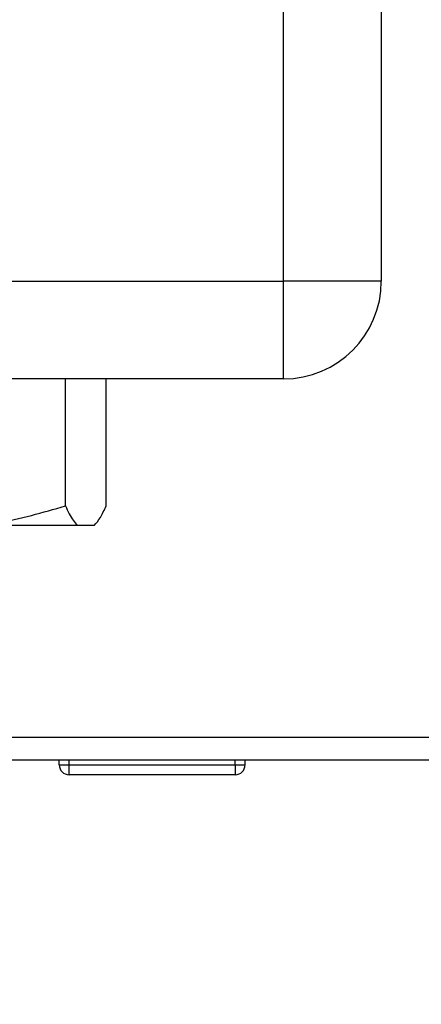
# Paper-space layout 'Blatt3' of a CAD drawing. Units: millimetres. Extents: x 0 to 4200, y 0 to 2970.
# Drawn here: x 2468 to 2509, y 1618 to 1719 of the extents above; entities that cross this region are included whole.
import ezdxf

# ---------------------------------------------------------------- set-up
doc = ezdxf.new("R2010")
doc.units = ezdxf.units.MM
doc.linetypes.add('SLD-Durchgehend', pattern=[0])
doc.layers.add('SLD-0', color=7, linetype='SLD-Durchgehend', lineweight=30)
doc.styles.add('SLDTEXTSTYLE1', font='TXT', dxfattribs={"width": 0.605})
doc.dimstyles.new('SLDDIMSTYLE0', dxfattribs={"dimtxt": 35, "dimasz": 25, "dimexe": 0, "dimexo": 0.0625, "dimgap": 8.75, "dimtad": 1, "dimdec": 1, "dimrnd": 1e-09, "dimzin": 12, "dimdsep": 46, "dimtxsty": 'SLDTEXTSTYLE1', "dimsah": 1, "dimcen": 0.09, "dimadec": 0, "dimazin": 3, "dimtfac": 1, "dimtdec": 1, "dimtofl": 0, "dimtmove": 0, "dimatfit": 3, "dimfxl": 1, "dimfrac": 2, "dimtolj": 1, "dimtzin": 12, "dimarcsym": 0})
doc.dimstyles.new('SLDDIMSTYLE2', dxfattribs={"dimtxt": 35, "dimasz": 25, "dimexe": 0, "dimexo": 0.0625, "dimgap": 8.75, "dimtad": 1, "dimdec": 0, "dimrnd": 1e-09, "dimzin": 12, "dimdsep": 46, "dimtxsty": 'SLDTEXTSTYLE1', "dimsah": 1, "dimcen": 0.09, "dimadec": 0, "dimazin": 3, "dimtfac": 1, "dimtdec": 0, "dimtofl": 0, "dimtmove": 0, "dimatfit": 3, "dimfxl": 1, "dimfrac": 2, "dimtolj": 1, "dimtzin": 12, "dimarcsym": 0})

# ---------------------------------------------------------------- blocks, each defined once
blk = doc.blocks.new('_D_37')
at = {"ltscale": 10}
for p, q in [((2473, 2452.92), (2935.25, 2452.92)), ((2925.25, 2452.92), (2925.25, 1529.92)), ((2479.8, 1529.92), (2935.25, 1529.92))]:
    blk.add_line(p, q, dxfattribs=at)
for points in [[(2925.25, 2452.92), (2921.25, 2427.92), (2929.25, 2427.92)], [(2925.25, 1529.92), (2929.25, 1554.92), (2921.25, 1554.92)]]:
    blk.add_solid(points, dxfattribs=at)
at = {"ltscale": 10, "insert": (2880.13, 1951.32), "char_height": 35, "attachment_point": 1, "rotation": 90, "style": 'SLDTEXTSTYLE1'}
blk.add_mtext('923', dxfattribs=at)
blk = doc.blocks.new('_D_40')
at = {"ltscale": 10}
for p, q in [((2544.56, 1642.92), (2845.36, 1642.92)), ((2835.36, 1529.92), (2835.36, 1642.92)), ((2479.8, 1529.92), (2845.36, 1529.92))]:
    blk.add_line(p, q, dxfattribs=at)
for points in [[(2835.36, 1642.92), (2831.36, 1617.92), (2839.36, 1617.92)], [(2835.36, 1529.92), (2839.36, 1554.92), (2831.36, 1554.92)]]:
    blk.add_solid(points, dxfattribs=at)
at = {"ltscale": 10, "insert": (2790.24, 1546.32), "char_height": 35, "attachment_point": 1, "rotation": 90, "style": 'SLDTEXTSTYLE1'}
blk.add_mtext('113', dxfattribs=at)

psp = doc.layouts.new('Blatt3')

# ---------------------------------------------------------------- linework, layer by layer
at = {"layer": 'SLD-0', "ltscale": 10}
for p, q in [((2495.36, 1691.92), (2495.36, 2270.92)), ((2505.36, 2270.92), (2505.36, 1691.92)), ((2328.36, 1691.92), (2495.36, 1691.92)), ((2495.36, 1681.92), (2495.36, 1691.92)), ((2505.36, 1691.92), (2495.36, 1691.92)), ((2495.36, 1681.92), (2328.36, 1681.92)), ((2473.03, 1668.92), (2473.03, 1681.92)), ((2477.21, 1668.92), (2477.21, 1681.92)), ((2474.25, 1666.92), (2464.5, 1666.92)), ((2475.99, 1666.92), (2474.25, 1666.92)), ((2534.56, 1645.22), (2460.36, 1645.22)), ((2534.56, 1642.92), (2460.36, 1642.92)), ((2472.41, 1642.42), (2472.41, 1642.92)), ((2472.41, 1642.42), (2473.41, 1642.42)), ((2473.41, 1642.42), (2473.41, 1642.92)), ((2473.41, 1642.42), (2490.41, 1642.42)), ((2473.41, 1641.42), (2473.41, 1642.42)), ((2490.41, 1642.42), (2490.41, 1642.92)), ((2490.41, 1642.42), (2490.41, 1641.42)), ((2490.41, 1642.42), (2491.41, 1642.42)), ((2491.41, 1642.42), (2491.41, 1642.92)), ((2490.41, 1641.42), (2473.41, 1641.42))]:
    psp.add_line(p, q, dxfattribs=at)
at = {"layer": 'SLD-0', "ltscale": 100}
for centre, radius, start, end in [((2495.36, 1691.92), 10, 270, 0), ((2473.41, 1642.42), 1, 180, 270), ((2490.41, 1642.42), 1, 270, 360)]:
    psp.add_arc(centre, radius, start, end, dxfattribs=at)
at = {"layer": 'SLD-0', "ltscale": 10}
for points, knots in [([(2464.5, 1666.92), (2465.01, 1667), (2467.89, 1667.45), (2470.71, 1668.26), (2473.03, 1668.92)], [0, 0, 0, 0, 0.178304, 1, 1, 1, 1]), ([(2473.03, 1668.92), (2473.16, 1668.64), (2473.56, 1667.79), (2473.97, 1667.27), (2474.25, 1666.92)], [0, 0, 0, 0, 0.327834, 1, 1, 1, 1]), ([(2475.99, 1666.92), (2476.2, 1667.17), (2476.61, 1667.67), (2477.01, 1668.5), (2477.21, 1668.92)], [0, 0, 0, 0, 0.49856, 1, 1, 1, 1])]:
    psp.add_open_spline(points, degree=3, knots=knots, dxfattribs=at)

# ---------------------------------------------------------------- dimensions: what is measured, and where the dimension line sits
at = {"ltscale": 10}
for base, p1, p2, dimstyle, picture, middle in [((2925.25, 1529.92), (2463, 2452.92), (2469.8, 1529.92), 'SLDDIMSTYLE2', '_D_37', (2925.25, 1991.42)), ((2835.36, 1642.92), (2469.8, 1529.92), (2534.56, 1642.92), 'SLDDIMSTYLE0', '_D_40', (2835.36, 1586.42))]:
    dim = psp.add_linear_dim(base=base, p1=p1, p2=p2, angle=90, dimstyle=dimstyle, dxfattribs=at)
    dim.commit()
    dim.dimension.update_dxf_attribs({"geometry": picture, "text_midpoint": middle, "dimtype": 160})

doc.saveas('drawing.dxf')
